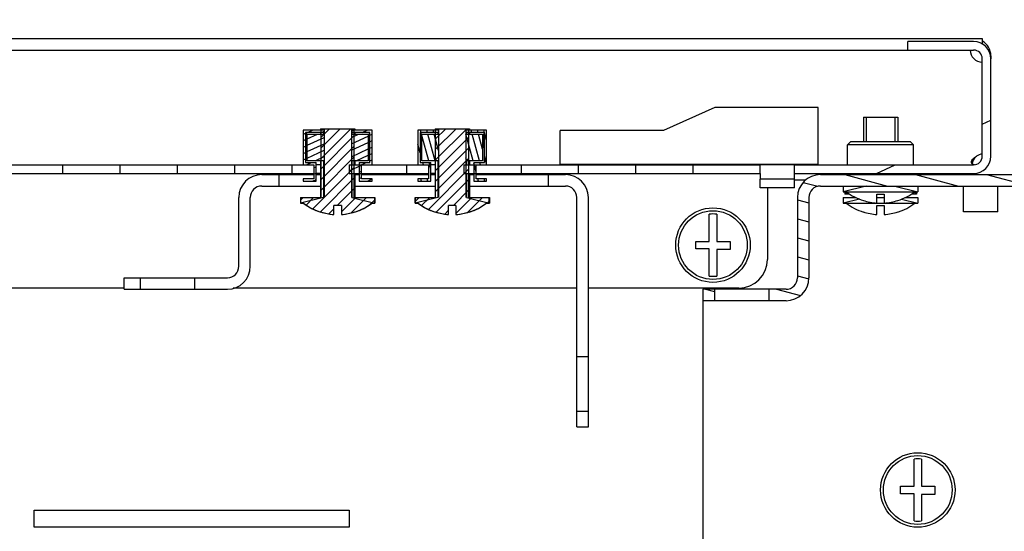
# Model space of a CAD drawing. Units: millimetres. Extents: x 0 to 594, y 0 to 420.
# Drawn here: x 532 to 549, y 62 to 71 of the extents above; entities that cross this region are included whole.
import ezdxf

# ---------------------------------------------------------------- set-up
doc = ezdxf.new("R2010")
doc.units = ezdxf.units.MM
doc.header["$LTSCALE"] = 32.67
doc.layers.get('0').update_dxf_attribs({"linetype": 'CONTINUOUS'})
doc.layers.add('02___PRT_ALL_AXES', color=7, linetype='CONTINUOUS')
doc.layers.add('ALL_FEATURES', color=7, linetype='CONTINUOUS')
pattern_1 = [(45, (0, 0), (-0.0920861523, 0.0920861523), [])]

msp = doc.modelspace()

# ---------------------------------------------------------------- hatches: boundary and pattern name
at = {"linetype": 'Continuous'}
h = msp.add_hatch(dxfattribs=at)
h.set_pattern_fill('DEFAULT__31', color=2, scale=0.32005431, angle=165, style=0, pattern_type=0)
h.set_pattern_definition([(165, (0, 0), (-0.0828361509, -0.3091487239), [])])
edge = h.paths.add_edge_path()
edge.add_line((550.7742645399, 70.7111394175), (550.7742645399, 68.6111394175))
edge.add_arc((550.3742645398999, 68.6111394175), 0.4, 270, 360)
edge.add_line((545.5742645398999, 68.2111394175), (550.3742645398999, 68.2111394175))
edge.add_arc((545.5742645398999, 68.0111394175), 0.2, 90, 180)
edge.add_line((545.3742645399, 68.0111394175), (545.3742645399, 66.6111394175))
edge.add_arc((544.9742645398999, 66.6111394175), 0.4, 270, 360)
edge.add_line((544.9742645398999, 66.2111394175), (544.6742645398999, 66.2111394175))
edge.add_line((544.6742645398999, 66.4111394175), (544.6742645398999, 66.2111394175))
edge.add_line((544.9742645398999, 66.4111394175), (544.6742645398999, 66.4111394175))
edge.add_arc((544.9742645398999, 66.6111394175), 0.2, 270, 360)
edge.add_line((545.1742645398999, 68.0111394175), (545.1742645398999, 66.6111394175))
edge.add_arc((545.5742645398999, 68.0111394175), 0.4, 90, 180)
edge.add_line((545.5742645398999, 68.4111394175), (550.3742645398999, 68.4111394175))
edge.add_arc((550.3742645398999, 68.6111394175), 0.2, 270, 360)
edge.add_line((550.5742645399, 70.7111394175), (550.5742645399, 68.6111394175))
edge.add_arc((550.3742645398999, 70.7111394175), 0.2, 0, 90)
edge.add_line((549.7742645399, 70.9111394175), (550.3742645398999, 70.9111394175))
edge.add_line((549.7742645399, 70.9111394175), (549.7742645399, 71.1111394175))
edge.add_line((549.7742645399, 71.1111394175), (550.3742645398999, 71.1111394175))
edge.add_arc((550.3742645398999, 70.7111394175), 0.4, 0, 90)
edge = h.paths.add_edge_path()
edge.add_line((543.7242645399, 66.2111394175), (543.5242645399, 66.2111394175))
edge.add_line((543.5242645399, 66.4111394175), (543.5242645399, 66.2111394175))
edge.add_line((543.7242645399, 66.4111394175), (543.5242645399, 66.4111394175))
edge.add_line((543.7242645399, 66.4111394175), (543.7242645399, 66.2111394175))
h = msp.add_hatch(dxfattribs=at)
h.set_pattern_fill('DEFAULT__27', color=2, scale=3.9294423804, angle=205, style=0, pattern_type=0)
h.set_pattern_definition([(205, (0, 0), (1.660654108399999, -3.561284228099999), [])])
edge = h.paths.add_edge_path()
edge.add_line((493.0492645399, 68.7311394175), (493.0492645399, 70.4311394175))
edge.add_arc((493.3492645399, 70.4311394175), 0.3, 90, 180)
edge.add_line((493.3492645399, 70.7311394175), (494.4992645399, 70.7311394175))
edge.add_line((494.4992645399, 70.5811394175), (494.4992645399, 70.7311394175))
edge.add_line((493.3492645399, 70.5811394175), (494.4992645399, 70.5811394175))
edge.add_arc((493.3492645399, 70.4311394175), 0.15, 90, 180)
edge.add_line((493.1992645398999, 68.7311394175), (493.1992645398999, 70.4311394175))
edge.add_arc((493.3492645399, 68.7311394175), 0.15, 180, 270)
edge.add_line((493.3492645399, 68.5811394175), (496.4742645399, 68.5811394175))
edge.add_line((496.4742645399, 68.4311394175), (496.4742645399, 68.5811394175))
edge.add_line((493.3492645399, 68.4311394175), (496.4742645399, 68.4311394175))
edge.add_arc((493.3492645399, 68.7311394175), 0.3, 180, 270)
edge = h.paths.add_edge_path()
edge.add_line((548.5492645398998, 68.7311394175), (548.5492645398998, 70.4311394175))
edge.add_arc((548.2492645398999, 68.7311394175), 0.3, 270, 360)
edge.add_line((545.1242645398999, 68.4311394175), (548.2492645398999, 68.4311394175))
edge.add_line((545.1242645398999, 68.4311394175), (545.1242645398999, 68.5811394175))
edge.add_line((545.1242645398999, 68.5811394175), (548.2492645398999, 68.5811394175))
edge.add_arc((548.2492645398999, 68.7311394175), 0.15, 270, 360)
edge.add_line((548.3992645399, 68.7311394175), (548.3992645399, 70.4311394175))
edge.add_arc((548.2492645398999, 70.4311394175), 0.15, 0, 90)
edge.add_line((548.2492645398999, 70.5811394175), (547.0992645398999, 70.5811394175))
edge.add_line((547.0992645398999, 70.5811394175), (547.0992645398999, 70.7311394175))
edge.add_line((548.2492645398999, 70.7311394175), (547.0992645398999, 70.7311394175))
edge.add_arc((548.2492645398999, 70.4311394175), 0.3, 0, 90)
edge = h.paths.add_edge_path()
edge.add_line((497.0742645398999, 68.4311394175), (498.3492645399, 68.4311394175))
edge.add_line((497.0742645398999, 68.4311394175), (497.0742645398999, 68.5811394175))
edge.add_line((497.0742645398999, 68.5811394175), (498.3492645399, 68.5811394175))
edge.add_line((498.3492645399, 68.5811394175), (498.3492645399, 68.4311394175))
edge = h.paths.add_edge_path()
edge.add_line((499.3492645398999, 68.4311394175), (500.3492645398999, 68.4311394175))
edge.add_line((499.3492645398999, 68.5811394175), (499.3492645398999, 68.4311394175))
edge.add_line((499.3492645398999, 68.5811394175), (500.3492645398999, 68.5811394175))
edge.add_line((500.3492645398999, 68.5811394175), (500.3492645398999, 68.4311394175))
edge = h.paths.add_edge_path()
edge.add_line((501.3492645399, 68.4311394175), (502.3492645399, 68.4311394175))
edge.add_line((501.3492645399, 68.5811394175), (501.3492645399, 68.4311394175))
edge.add_line((501.3492645399, 68.5811394175), (502.3492645399, 68.5811394175))
edge.add_line((502.3492645399, 68.5811394175), (502.3492645399, 68.4311394175))
edge = h.paths.add_edge_path()
edge.add_line((503.3492645398999, 68.4311394175), (504.3492645398999, 68.4311394175))
edge.add_line((503.3492645398999, 68.5811394175), (503.3492645398999, 68.4311394175))
edge.add_line((503.3492645398999, 68.5811394175), (504.3492645398999, 68.5811394175))
edge.add_line((504.3492645398999, 68.5811394175), (504.3492645398999, 68.4311394175))
edge = h.paths.add_edge_path()
edge.add_line((505.3492645399, 68.4311394175), (506.3492645399, 68.4311394175))
edge.add_line((505.3492645399, 68.5811394175), (505.3492645399, 68.4311394175))
edge.add_line((505.3492645399, 68.5811394175), (506.3492645399, 68.5811394175))
edge.add_line((506.3492645399, 68.5811394175), (506.3492645399, 68.4311394175))
edge = h.paths.add_edge_path()
edge.add_line((507.3492645398999, 68.4311394175), (508.3492645398999, 68.4311394175))
edge.add_line((507.3492645398999, 68.5811394175), (507.3492645398999, 68.4311394175))
edge.add_line((507.3492645398999, 68.5811394175), (508.3492645398999, 68.5811394175))
edge.add_line((508.3492645398999, 68.5811394175), (508.3492645398999, 68.4311394175))
edge = h.paths.add_edge_path()
edge.add_line((509.3492645399, 68.4311394175), (510.3492645399, 68.4311394175))
edge.add_line((509.3492645399, 68.5811394175), (509.3492645399, 68.4311394175))
edge.add_line((509.3492645399, 68.5811394175), (510.3492645399, 68.5811394175))
edge.add_line((510.3492645399, 68.5811394175), (510.3492645399, 68.4311394175))
edge = h.paths.add_edge_path()
edge.add_line((511.3492645398999, 68.4311394175), (512.3492645398999, 68.4311394175))
edge.add_line((511.3492645398999, 68.5811394175), (511.3492645398999, 68.4311394175))
edge.add_line((511.3492645398999, 68.5811394175), (512.3492645398999, 68.5811394175))
edge.add_line((512.3492645398999, 68.5811394175), (512.3492645398999, 68.4311394175))
edge = h.paths.add_edge_path()
edge.add_line((513.3492645399, 68.4311394175), (514.3492645399, 68.4311394175))
edge.add_line((513.3492645399, 68.5811394175), (513.3492645399, 68.4311394175))
edge.add_line((513.3492645399, 68.5811394175), (514.3492645399, 68.5811394175))
edge.add_line((514.3492645399, 68.5811394175), (514.3492645399, 68.4311394175))
edge = h.paths.add_edge_path()
edge.add_line((515.3492645398999, 68.4311394175), (516.3492645398999, 68.4311394175))
edge.add_line((515.3492645398999, 68.5811394175), (515.3492645398999, 68.4311394175))
edge.add_line((515.3492645398999, 68.5811394175), (516.3492645398999, 68.5811394175))
edge.add_line((516.3492645398999, 68.5811394175), (516.3492645398999, 68.4311394175))
edge = h.paths.add_edge_path()
edge.add_line((517.3492645399, 68.4311394175), (518.3492645399, 68.4311394175))
edge.add_line((517.3492645399, 68.5811394175), (517.3492645399, 68.4311394175))
edge.add_line((517.3492645399, 68.5811394175), (518.3492645399, 68.5811394175))
edge.add_line((518.3492645399, 68.5811394175), (518.3492645399, 68.4311394175))
edge = h.paths.add_edge_path()
edge.add_line((519.3492645399, 68.4311394175), (520.3492645398999, 68.4311394175))
edge.add_line((519.3492645399, 68.5811394175), (519.3492645399, 68.4311394175))
edge.add_line((519.3492645399, 68.5811394175), (520.3492645398999, 68.5811394175))
edge.add_line((520.3492645398999, 68.5811394175), (520.3492645398999, 68.4311394175))
edge = h.paths.add_edge_path()
edge.add_line((521.3492645398999, 68.4311394175), (522.3492645399, 68.4311394175))
edge.add_line((521.3492645398999, 68.5811394175), (521.3492645398999, 68.4311394175))
edge.add_line((521.3492645398999, 68.5811394175), (522.3492645399, 68.5811394175))
edge.add_line((522.3492645399, 68.5811394175), (522.3492645399, 68.4311394175))
edge = h.paths.add_edge_path()
edge.add_line((523.3492645399, 68.4311394175), (524.3492645398999, 68.4311394175))
edge.add_line((523.3492645399, 68.5811394175), (523.3492645399, 68.4311394175))
edge.add_line((523.3492645399, 68.5811394175), (524.3492645398999, 68.5811394175))
edge.add_line((524.3492645398999, 68.5811394175), (524.3492645398999, 68.4311394175))
edge = h.paths.add_edge_path()
edge.add_line((525.3492645398999, 68.4311394175), (526.3492645399, 68.4311394175))
edge.add_line((525.3492645398999, 68.5811394175), (525.3492645398999, 68.4311394175))
edge.add_line((525.3492645398999, 68.5811394175), (526.3492645399, 68.5811394175))
edge.add_line((526.3492645399, 68.5811394175), (526.3492645399, 68.4311394175))
edge = h.paths.add_edge_path()
edge.add_line((527.3492645399, 68.4311394175), (528.3492645398999, 68.4311394175))
edge.add_line((527.3492645399, 68.5811394175), (527.3492645399, 68.4311394175))
edge.add_line((527.3492645399, 68.5811394175), (528.3492645398999, 68.5811394175))
edge.add_line((528.3492645398999, 68.5811394175), (528.3492645398999, 68.4311394175))
edge = h.paths.add_edge_path()
edge.add_line((529.3492645398999, 68.4311394175), (530.3492645399, 68.4311394175))
edge.add_line((529.3492645398999, 68.5811394175), (529.3492645398999, 68.4311394175))
edge.add_line((529.3492645398999, 68.5811394175), (530.3492645399, 68.5811394175))
edge.add_line((530.3492645399, 68.5811394175), (530.3492645399, 68.4311394175))
edge = h.paths.add_edge_path()
edge.add_line((531.3492645399, 68.4311394175), (532.3492645398999, 68.4311394175))
edge.add_line((531.3492645399, 68.5811394175), (531.3492645399, 68.4311394175))
edge.add_line((531.3492645399, 68.5811394175), (532.3492645398999, 68.5811394175))
edge.add_line((532.3492645398999, 68.5811394175), (532.3492645398999, 68.4311394175))
edge = h.paths.add_edge_path()
edge.add_line((533.3492645398999, 68.4311394175), (534.3492645399, 68.4311394175))
edge.add_line((533.3492645398999, 68.5811394175), (533.3492645398999, 68.4311394175))
edge.add_line((533.3492645398999, 68.5811394175), (534.3492645399, 68.5811394175))
edge.add_line((534.3492645399, 68.5811394175), (534.3492645399, 68.4311394175))
edge = h.paths.add_edge_path()
edge.add_line((535.3492645399, 68.4311394175), (536.3492645398999, 68.4311394175))
edge.add_line((535.3492645399, 68.5811394175), (535.3492645399, 68.4311394175))
edge.add_line((535.3492645399, 68.5811394175), (536.3492645398999, 68.5811394175))
edge.add_line((536.3492645398999, 68.5811394175), (536.3492645398999, 68.4311394175))
edge = h.paths.add_edge_path()
edge.add_line((537.3492645398999, 68.4311394175), (538.3492645399, 68.4311394175))
edge.add_line((537.3492645398999, 68.5811394175), (537.3492645398999, 68.4311394175))
edge.add_line((537.3492645398999, 68.5811394175), (538.3492645399, 68.5811394175))
edge.add_line((538.3492645399, 68.5811394175), (538.3492645399, 68.4311394175))
edge = h.paths.add_edge_path()
edge.add_line((539.3492645399, 68.4311394175), (540.3492645398999, 68.4311394175))
edge.add_line((539.3492645399, 68.5811394175), (539.3492645399, 68.4311394175))
edge.add_line((539.3492645399, 68.5811394175), (540.3492645398999, 68.5811394175))
edge.add_line((540.3492645398999, 68.5811394175), (540.3492645398999, 68.4311394175))
edge = h.paths.add_edge_path()
edge.add_line((541.3492645398999, 68.4311394175), (542.3492645399, 68.4311394175))
edge.add_line((541.3492645398999, 68.5811394175), (541.3492645398999, 68.4311394175))
edge.add_line((541.3492645398999, 68.5811394175), (542.3492645399, 68.5811394175))
edge.add_line((542.3492645399, 68.5811394175), (542.3492645399, 68.4311394175))
edge = h.paths.add_edge_path()
edge.add_line((543.3492645399, 68.4311394175), (544.5242645399, 68.4311394175))
edge.add_line((543.3492645399, 68.5811394175), (543.3492645399, 68.4311394175))
edge.add_line((543.3492645399, 68.5811394175), (544.5242645399, 68.5811394175))
edge.add_line((544.5242645399, 68.4311394175), (544.5242645399, 68.5811394175))
edge = h.paths.add_edge_path()
edge.add_line((545.1242645398999, 68.33113941749998), (544.5242645399, 68.33113941749998))
edge.add_line((545.1242645398999, 68.1811394175), (545.1242645398999, 68.33113941749998))
edge.add_line((545.1242645398999, 68.1811394175), (544.5242645399, 68.1811394175))
edge.add_line((544.5242645399, 68.1811394175), (544.5242645399, 68.33113941749998))
edge = h.paths.add_edge_path()
edge.add_line((496.4742645399, 68.33113941749998), (497.0742645398999, 68.33113941749998))
edge.add_line((497.0742645398999, 68.1811394175), (497.0742645398999, 68.33113941749998))
edge.add_line((496.4742645399, 68.1811394175), (497.0742645398999, 68.1811394175))
edge.add_line((496.4742645399, 68.1811394175), (496.4742645399, 68.33113941749998))
h = msp.add_hatch(dxfattribs=at)
h.set_pattern_fill('DEFAULT__25', color=2, scale=0.1302294855, angle=45, style=0, pattern_type=0)
h.set_pattern_definition(pattern_1)
edge = h.paths.add_edge_path()
edge.add_line((536.8587907890001, 69.2111394175), (537.4397382908999, 69.2111394175))
edge.add_line((537.4397382908999, 68.0111394175), (537.4397382908999, 69.2111394175))
edge.add_line((537.4397382908999, 68.0111394175), (537.7949231184, 68.0111394175))
edge.add_line((537.7949231184, 67.9111394175), (537.7949231184, 68.0111394175))
edge.add_line((537.7949231184, 67.9111394175), (537.7445585849, 67.9111394175))
edge.add_arc((537.1492645399, 68.7074485047), 0.9942249052999999, 273.7485319413, 306.7805608302)
edge.add_line((537.2142645399, 67.8711394175), (537.2142645399, 67.7153506454))
edge.add_line((537.2142645399, 67.8711394175), (537.0842645399, 67.8711394175))
edge.add_line((537.0842645399, 67.8711394175), (537.0842645399, 67.7153506454))
edge.add_arc((537.1492645399, 68.7074485047), 0.9942249052999999, 233.2194391697, 266.2514680587)
edge.add_line((536.5539704948999, 67.9111394175), (536.5036059613999, 67.9111394175))
edge.add_line((536.5036059613999, 67.9111394175), (536.5036059613999, 68.0111394175))
edge.add_line((536.5036059613999, 68.0111394175), (536.8587907890001, 68.0111394175))
edge.add_line((536.8587907890001, 68.0111394175), (536.8587907890001, 69.2111394175))
h = msp.add_hatch(dxfattribs=at)
h.set_pattern_fill('DEFAULT__13', color=2, scale=0.1010581419, angle=205, style=0, pattern_type=0)
h.set_pattern_definition([(205, (0, 0), (0.0427090163, -0.0915897809), [])])
edge = h.paths.add_edge_path()
edge.add_line((537.5242645399, 68.6211394175), (537.5242645399, 68.2961394175))
edge.add_line((537.5242645399, 68.6211394175), (537.7092645399, 68.6211394175))
edge.add_line((537.7092645399, 68.6211394175), (537.7092645399, 69.1461394175))
edge.add_line((537.7092645399, 69.1461394175), (537.3877493402999, 69.1461394175))
edge.add_line((537.3877493402999, 69.1861394175), (537.3877493402999, 69.1461394175))
edge.add_line((537.7492645399, 69.1861394175), (537.3877493402999, 69.1861394175))
edge.add_line((537.7492645399, 68.5811394175), (537.7492645399, 69.1861394175))
edge.add_line((537.5642645399, 68.5811394175), (537.7492645399, 68.5811394175))
edge.add_line((537.5642645399, 68.3361394175), (537.5642645399, 68.5811394175))
edge.add_line((537.7492645399, 68.3361394175), (537.5642645399, 68.3361394175))
edge.add_line((537.7492645399, 68.2961394175), (537.7492645399, 68.3361394175))
edge.add_line((537.5242645399, 68.2961394175), (537.7492645399, 68.2961394175))
edge = h.paths.add_edge_path()
edge.add_line((536.9107797396, 69.1861394175), (536.5492645398999, 69.1861394175))
edge.add_line((536.9107797396, 69.1861394175), (536.9107797396, 69.1461394175))
edge.add_line((536.9107797396, 69.1461394175), (536.5892645398999, 69.1461394175))
edge.add_line((536.5892645398999, 69.1461394175), (536.5892645398999, 68.6211394175))
edge.add_line((536.5892645398999, 68.6211394175), (536.7742645399, 68.6211394175))
edge.add_line((536.7742645399, 68.2961394175), (536.7742645399, 68.6211394175))
edge.add_line((536.5492645398999, 68.2961394175), (536.7742645399, 68.2961394175))
edge.add_line((536.5492645398999, 68.3361394175), (536.5492645398999, 68.2961394175))
edge.add_line((536.7342645398999, 68.3361394175), (536.5492645398999, 68.3361394175))
edge.add_line((536.7342645398999, 68.5811394175), (536.7342645398999, 68.3361394175))
edge.add_line((536.5492645398999, 68.5811394175), (536.7342645398999, 68.5811394175))
edge.add_line((536.5492645398999, 69.1861394175), (536.5492645398999, 68.5811394175))
edge = h.paths.add_edge_path()
edge.add_line((537.3877493402999, 69.1161394175), (537.3877493402999, 68.6511394175))
edge.add_line((537.3877493402999, 69.1161394175), (537.6792645399, 69.1161394175))
edge.add_line((537.6792645399, 69.1161394175), (537.6792645399, 68.6511394175))
edge.add_line((537.6792645399, 68.6511394175), (537.3877493402999, 68.6511394175))
h.paths.add_polyline_path([(536.9107797396, 69.1161394175), (536.9107797396, 68.6511394175), (536.6192645398999, 68.6511394175), (536.6192645398999, 69.1161394175)])
h = msp.add_hatch(dxfattribs=at)
h.set_pattern_fill('DEFAULT__26', color=2, scale=0.1302294855, angle=45, style=0, pattern_type=0)
h.set_pattern_definition(pattern_1)
edge = h.paths.add_edge_path()
edge.add_line((538.858790789, 69.2111394175), (539.4397382909, 69.2111394175))
edge.add_line((539.4397382909, 68.0111394175), (539.4397382909, 69.2111394175))
edge.add_line((539.4397382909, 68.0111394175), (539.7949231183999, 68.0111394175))
edge.add_line((539.7949231183999, 67.9111394175), (539.7949231183999, 68.0111394175))
edge.add_line((539.7949231183999, 67.9111394175), (539.7445585848999, 67.9111394175))
edge.add_arc((539.1492645399, 68.7074485047), 0.9942249052999999, 273.7485319413, 306.7805608302)
edge.add_line((539.2142645398999, 67.8711394175), (539.2142645398999, 67.7153506454))
edge.add_line((539.2142645398999, 67.8711394175), (539.0842645399, 67.8711394175))
edge.add_line((539.0842645399, 67.8711394175), (539.0842645399, 67.7153506454))
edge.add_arc((539.1492645399, 68.7074485047), 0.9942249052999999, 233.2194391697, 266.2514680587)
edge.add_line((538.5539704949, 67.9111394175), (538.5036059614, 67.9111394175))
edge.add_line((538.5036059614, 67.9111394175), (538.5036059614, 68.0111394175))
edge.add_line((538.5036059614, 68.0111394175), (538.858790789, 68.0111394175))
edge.add_line((538.858790789, 68.0111394175), (538.858790789, 69.2111394175))
h = msp.add_hatch(dxfattribs=at)
h.set_pattern_fill('DEFAULT__14', color=2, scale=0.106881534, angle=285, style=0, pattern_type=0)
h.set_pattern_definition([(285, (0, 0), (0.103239634, 0.0276629766), [])])
edge = h.paths.add_edge_path()
edge.add_line((539.5242645399, 68.6211394175), (539.5242645399, 68.2961394175))
edge.add_line((539.5242645399, 68.6211394175), (539.7092645398999, 68.6211394175))
edge.add_line((539.7092645398999, 68.6211394175), (539.7092645398999, 69.1461394175))
edge.add_line((539.7092645398999, 69.1461394175), (539.3877493402999, 69.1461394175))
edge.add_line((539.3877493402999, 69.1861394175), (539.3877493402999, 69.1461394175))
edge.add_line((539.7492645398999, 69.1861394175), (539.3877493402999, 69.1861394175))
edge.add_line((539.7492645398999, 68.5811394175), (539.7492645398999, 69.1861394175))
edge.add_line((539.5642645399, 68.5811394175), (539.7492645398999, 68.5811394175))
edge.add_line((539.5642645399, 68.3361394175), (539.5642645399, 68.5811394175))
edge.add_line((539.7492645398999, 68.3361394175), (539.5642645399, 68.3361394175))
edge.add_line((539.7492645398999, 68.2961394175), (539.7492645398999, 68.3361394175))
edge.add_line((539.5242645399, 68.2961394175), (539.7492645398999, 68.2961394175))
edge = h.paths.add_edge_path()
edge.add_line((538.9107797395999, 69.1861394175), (538.5492645398999, 69.1861394175))
edge.add_line((538.9107797395999, 69.1861394175), (538.9107797395999, 69.1461394175))
edge.add_line((538.9107797395999, 69.1461394175), (538.5892645399, 69.1461394175))
edge.add_line((538.5892645399, 69.1461394175), (538.5892645399, 68.6211394175))
edge.add_line((538.5892645399, 68.6211394175), (538.7742645399, 68.6211394175))
edge.add_line((538.7742645399, 68.2961394175), (538.7742645399, 68.6211394175))
edge.add_line((538.5492645398999, 68.2961394175), (538.7742645399, 68.2961394175))
edge.add_line((538.5492645398999, 68.3361394175), (538.5492645398999, 68.2961394175))
edge.add_line((538.7342645399, 68.3361394175), (538.5492645398999, 68.3361394175))
edge.add_line((538.7342645399, 68.5811394175), (538.7342645399, 68.3361394175))
edge.add_line((538.5492645398999, 68.5811394175), (538.7342645399, 68.5811394175))
edge.add_line((538.5492645398999, 69.1861394175), (538.5492645398999, 68.5811394175))
edge = h.paths.add_edge_path()
edge.add_line((539.3877493402999, 69.1161394175), (539.3877493402999, 68.6511394175))
edge.add_line((539.3877493402999, 69.1161394175), (539.6792645399, 69.1161394175))
edge.add_line((539.6792645399, 69.1161394175), (539.6792645399, 68.6511394175))
edge.add_line((539.6792645399, 68.6511394175), (539.3877493402999, 68.6511394175))
h.paths.add_polyline_path([(538.9107797395999, 69.1161394175), (538.9107797395999, 68.6511394175), (538.6192645398999, 68.6511394175), (538.6192645398999, 69.1161394175)])
h = msp.add_hatch(dxfattribs=at)
h.set_pattern_fill('DEFAULT__9', color=2, scale=11.88, angle=45, style=0, pattern_type=0)
h.set_pattern_definition([(45, (0, 0), (-8.400428560499998, 8.400428560499998), [])])
edge = h.paths.add_edge_path()
edge.add_line((541.1242645398999, 68.4111394175), (540.8239429635998, 68.4111394175))
edge.add_arc((541.1242645398999, 68.0111394175), 0.4, 0, 90)
edge.add_line((541.5242645399, 65.23613941749998), (541.5242645399, 68.0111394175))
edge.add_line((541.3242645399, 65.23613941749998), (541.5242645399, 65.23613941749998))
edge.add_line((541.3242645399, 65.23613941749998), (541.3242645399, 68.0111394175))
edge.add_arc((541.1242645398999, 68.0111394175), 0.2, 0, 90)
edge.add_line((541.1242645398999, 68.2111394175), (540.8239429635998, 68.2111394175))
edge.add_line((540.8239429635998, 68.4111394175), (540.8239429635998, 68.2111394175))
edge = h.paths.add_edge_path()
edge.add_line((536.1245861162, 68.4111394175), (535.8242645399, 68.4111394175))
edge.add_line((536.1245861162, 68.4111394175), (536.1245861162, 68.2111394175))
edge.add_line((536.1245861162, 68.2111394175), (535.8242645399, 68.2111394175))
edge.add_arc((535.8242645399, 68.0111394175), 0.2, 90, 180)
edge.add_line((535.6242645398999, 66.8111394175), (535.6242645398999, 68.0111394175))
edge.add_arc((535.2242645399, 66.8111394175), 0.4, 270, 360)
edge.add_line((534.6492645399, 66.4111394175), (535.2242645399, 66.4111394175))
edge.add_line((534.6492645399, 66.6111394175), (534.6492645399, 66.4111394175))
edge.add_line((534.6492645399, 66.6111394175), (535.2242645399, 66.6111394175))
edge.add_arc((535.2242645399, 66.8111394175), 0.2, 270, 360)
edge.add_line((535.4242645398999, 66.8111394175), (535.4242645398999, 68.0111394175))
edge.add_arc((535.8242645399, 68.0111394175), 0.4, 90, 180)
edge = h.paths.add_edge_path()
edge.add_line((533.4242645398999, 66.6111394175), (533.6992645399, 66.6111394175))
edge.add_line((533.6992645399, 66.6111394175), (533.6992645399, 66.4111394175))
edge.add_line((533.4242645398999, 66.4111394175), (533.6992645399, 66.4111394175))
edge.add_line((533.4242645398999, 66.4111394175), (533.4242645398999, 66.6111394175))
edge = h.paths.add_edge_path()
edge.add_line((541.5242645399, 64.0111394175), (541.5242645399, 64.2861394175))
edge.add_line((541.3242645399, 64.0111394175), (541.5242645399, 64.0111394175))
edge.add_line((541.3242645399, 64.0111394175), (541.3242645399, 64.2861394175))
edge.add_line((541.3242645399, 64.2861394175), (541.5242645399, 64.2861394175))

# ---------------------------------------------------------------- linework, layer by layer
at = {"color": 3, "linetype": 'Continuous'}
for p, q in [((493.1992645398999, 70.7811394175), (548.3992645399, 70.7811394175)), ((544.6492645399, 68.1811394175), (544.6492645399, 66.9311394175)), ((533.4242645398999, 66.4311394175), (507.1742645398999, 66.4311394175)), ((541.3242645399, 66.4311394175), (535.3248113298, 66.4311394175)), ((544.1492645399, 66.4311394175), (541.5242645399, 66.4311394175)), ((543.5242645399, 66.2111394175), (543.5242645399, 16.7111394175))]:
    msp.add_line(p, q, dxfattribs=at)
at = {"color": 7, "linetype": 'Continuous'}
for p, q in [((547.0992645398999, 70.5811394175), (547.0992645398999, 70.7311394175)), ((548.2492645398999, 70.7311394175), (547.0992645398999, 70.7311394175)), ((493.3492645399, 70.5811394175), (548.2492645398999, 70.5811394175)), ((548.3992645399, 68.7311394175), (548.3992645399, 70.4311394175)), ((548.5492645398998, 68.7311394175), (548.5492645398998, 70.4311394175)), ((543.7335034380001, 69.58113941749998), (542.8335034379999, 69.1811394175)), ((545.533503438, 69.58113941749998), (543.7335034380001, 69.58113941749998)), ((545.533503438, 68.5943573709), (545.533503438, 69.58113941749998)), ((546.3242645399, 69.4111394175), (546.3242645399, 68.9811394175)), ((546.3242645399, 69.4111394175), (546.9242645398999, 69.4111394175)), ((546.9242645398999, 69.4111394175), (546.9242645398999, 68.9811394175)), ((536.5492645398999, 69.1861394175), (536.5492645398999, 68.5811394175)), ((536.9107797396, 69.1861394175), (536.5492645398999, 69.1861394175)), ((536.5892645398999, 69.1461394175), (536.5892645398999, 68.6211394175)), ((536.9107797396, 69.1461394175), (536.5892645398999, 69.1461394175)), ((536.5992645399, 69.1461394175), (536.5992645399, 68.8861394175)), ((536.6192645398999, 68.6511394175), (536.6192645398999, 69.1161394175)), ((536.6192645398999, 69.1161394175), (536.9107797396, 69.1161394175)), ((536.8492645398999, 69.2111394175), (536.8492645398999, 69.1861394175)), ((536.8492645398999, 69.2111394175), (537.4492645399, 69.2111394175)), ((536.8492645398999, 69.1461394175), (536.8492645398999, 69.1161394175)), ((536.8587907890001, 68.0111394175), (536.8587907890001, 69.2111394175)), ((536.9107797396, 69.1861394175), (536.9107797396, 69.1461394175)), ((536.9107797396, 69.1161394175), (536.9107797396, 68.6511394175)), ((537.3877493402999, 69.1861394175), (537.3877493402999, 69.1461394175)), ((537.7492645399, 69.1861394175), (537.3877493402999, 69.1861394175)), ((537.7092645399, 69.1461394175), (537.3877493402999, 69.1461394175)), ((537.3877493402999, 69.1161394175), (537.3877493402999, 68.6511394175)), ((537.3877493402999, 69.1161394175), (537.6792645399, 69.1161394175)), ((537.4397382908999, 68.0111394175), (537.4397382908999, 69.2111394175)), ((537.4492645399, 69.2111394175), (537.4492645399, 69.1861394175)), ((537.4492645399, 69.1461394175), (537.4492645399, 69.1161394175)), ((537.6792645399, 69.1161394175), (537.6792645399, 68.6511394175)), ((537.6992645399, 69.1461394175), (537.6992645399, 68.8861394175)), ((537.7092645399, 68.6211394175), (537.7092645399, 69.1461394175)), ((537.7492645399, 68.5811394175), (537.7492645399, 69.1861394175)), ((538.5492645398999, 69.1861394175), (538.5492645398999, 68.5811394175)), ((538.9107797395999, 69.1861394175), (538.5492645398999, 69.1861394175)), ((538.5892645399, 69.1461394175), (538.5892645399, 68.6211394175)), ((538.9107797395999, 69.1461394175), (538.5892645399, 69.1461394175)), ((538.5992645398999, 69.1461394175), (538.5992645398999, 68.8861394175)), ((538.6192645398999, 68.6511394175), (538.6192645398999, 69.1161394175)), ((538.6192645398999, 69.1161394175), (538.9107797395999, 69.1161394175)), ((538.8492645399, 69.2111394175), (538.8492645399, 69.1861394175)), ((538.8492645399, 69.2111394175), (539.4492645399, 69.2111394175)), ((538.8492645399, 69.1461394175), (538.8492645399, 69.1161394175)), ((538.858790789, 68.0111394175), (538.858790789, 69.2111394175)), ((538.9107797395999, 69.1861394175), (538.9107797395999, 69.1461394175)), ((538.9107797395999, 69.1161394175), (538.9107797395999, 68.6511394175)), ((539.3877493402999, 69.1861394175), (539.3877493402999, 69.1461394175)), ((539.7492645398999, 69.1861394175), (539.3877493402999, 69.1861394175)), ((539.7092645398999, 69.1461394175), (539.3877493402999, 69.1461394175)), ((539.3877493402999, 69.1161394175), (539.3877493402999, 68.6511394175)), ((539.3877493402999, 69.1161394175), (539.6792645399, 69.1161394175)), ((539.4397382909, 68.0111394175), (539.4397382909, 69.2111394175)), ((539.4492645399, 69.2111394175), (539.4492645399, 69.1861394175)), ((539.4492645399, 69.1461394175), (539.4492645399, 69.1161394175)), ((539.6792645399, 69.1161394175), (539.6792645399, 68.6511394175)), ((539.6992645399, 69.1461394175), (539.6992645399, 68.8861394175)), ((539.7092645398999, 68.6211394175), (539.7092645398999, 69.1461394175)), ((539.7492645398999, 68.5811394175), (539.7492645398999, 69.1861394175)), ((541.033503438, 68.5943573709), (541.033503438, 69.1811394175)), ((542.8335034379999, 69.1811394175), (541.033503438, 69.1811394175)), ((546.0992645399, 68.9811394175), (546.0492645398999, 68.9311394175)), ((546.0492645398999, 68.5811394175), (546.0492645398999, 68.9311394175)), ((547.1992645399, 68.9311394175), (546.0492645398999, 68.9311394175)), ((547.1492645399, 68.9811394175), (546.0992645399, 68.9811394175)), ((547.1492645399, 68.9811394175), (547.1992645399, 68.9311394175)), ((547.1992645399, 68.5811394175), (547.1992645399, 68.9311394175)), ((536.5992645399, 68.8861394175), (536.6192645398999, 68.8861394175)), ((537.6792645399, 68.8861394175), (537.6992645399, 68.8861394175)), ((538.5992645398999, 68.8861394175), (538.6192645398999, 68.8861394175)), ((539.6792645399, 68.8861394175), (539.6992645399, 68.8861394175)), ((503.1792645399, 68.5811394175), (536.7342645398999, 68.5811394175)), ((532.3492645398999, 68.5811394175), (532.3492645398999, 68.4311394175)), ((533.3492645398999, 68.5811394175), (533.3492645398999, 68.4311394175)), ((534.3492645399, 68.5811394175), (534.3492645399, 68.4311394175)), ((535.3492645399, 68.5811394175), (535.3492645399, 68.4311394175)), ((536.3492645398999, 68.5811394175), (536.3492645398999, 68.4311394175)), ((536.5892645398999, 68.6211394175), (536.7742645399, 68.6211394175)), ((536.9107797396, 68.6511394175), (536.6192645398999, 68.6511394175)), ((536.7342645398999, 68.5811394175), (536.7342645398999, 68.3361394175)), ((536.7742645399, 68.2961394175), (536.7742645399, 68.6211394175)), ((536.8492645398999, 68.5811394175), (536.7742645399, 68.5811394175)), ((536.8492645398999, 68.6511394175), (536.8492645398999, 68.0111394175)), ((536.8492645398999, 68.6211394175), (536.8587907880001, 68.6211394175)), ((537.3492645398999, 68.5811394175), (537.3492645398999, 68.4311394175)), ((537.3492645398999, 68.5811394175), (538.7342645399, 68.5811394175)), ((537.6792645399, 68.6511394175), (537.3877493402999, 68.6511394175)), ((537.4397382908999, 68.6211394175), (537.4492645399, 68.6211394175)), ((537.4492645399, 68.6511394175), (537.4492645399, 68.5811394175)), ((537.5242645399, 68.6211394175), (537.5242645399, 68.2961394175)), ((537.5242645399, 68.6211394175), (537.7092645399, 68.6211394175)), ((537.5642645399, 68.3361394175), (537.5642645399, 68.5811394175)), ((538.3492645399, 68.5811394175), (538.3492645399, 68.4311394175)), ((538.5892645399, 68.6211394175), (538.7742645399, 68.6211394175)), ((538.9107797395999, 68.6511394175), (538.6192645398999, 68.6511394175)), ((538.7342645399, 68.5811394175), (538.7342645399, 68.3361394175)), ((538.7742645399, 68.2961394175), (538.7742645399, 68.6211394175)), ((538.8492645399, 68.5811394175), (538.7742645399, 68.5811394175)), ((538.8492645399, 68.6511394175), (538.8492645399, 68.0111394175)), ((538.8492645399, 68.6211394175), (538.858790788, 68.6211394175)), ((539.3492645399, 68.5811394175), (539.3492645399, 68.4311394175)), ((539.3492645399, 68.5811394175), (544.5242645399, 68.5811394175)), ((539.6792645399, 68.6511394175), (539.3877493402999, 68.6511394175)), ((539.4397382909, 68.6211394175), (539.4492645399, 68.6211394175)), ((539.4492645399, 68.6511394175), (539.4492645399, 68.5811394175)), ((539.5242645399, 68.6211394175), (539.5242645399, 68.2961394175)), ((539.5242645399, 68.6211394175), (539.7092645398999, 68.6211394175)), ((539.5642645399, 68.3361394175), (539.5642645399, 68.5811394175)), ((540.3492645398999, 68.5811394175), (540.3492645398999, 68.4311394175)), ((541.033503438, 68.5943573709), (545.533503438, 68.5943573709)), ((541.3492645398999, 68.5811394175), (541.3492645398999, 68.4311394175)), ((542.3492645399, 68.5811394175), (542.3492645399, 68.4311394175)), ((543.3492645399, 68.5811394175), (543.3492645399, 68.4311394175)), ((544.5242645399, 68.4311394175), (544.5242645399, 68.5811394175)), ((545.1242645398999, 68.4311394175), (545.1242645398999, 68.5811394175)), ((545.1242645398999, 68.5811394175), (548.2492645398999, 68.5811394175)), ((503.1792645399, 68.4311394175), (536.7342645398999, 68.4311394175)), ((535.8242645399, 68.4111394175), (536.7342645398999, 68.4111394175)), ((536.1245861162, 68.4111394175), (536.1245861162, 68.2111394175)), ((536.8492645398999, 68.4311394175), (536.7742645399, 68.4311394175)), ((536.7742645399, 68.4111394175), (536.8492645398999, 68.4111394175)), ((537.3492645398999, 68.4311394175), (538.7342645399, 68.4311394175)), ((537.4492645399, 68.4311394175), (537.4492645399, 68.0111394175)), ((537.4492645399, 68.4111394175), (537.5242645399, 68.4111394175)), ((537.5642645399, 68.4111394175), (538.7342645399, 68.4111394175)), ((538.8492645399, 68.4311394175), (538.7742645399, 68.4311394175)), ((538.7742645399, 68.4111394175), (538.8492645399, 68.4111394175)), ((539.3492645399, 68.4311394175), (544.5242645399, 68.4311394175)), ((539.4492645399, 68.4311394175), (539.4492645399, 68.0111394175)), ((539.4492645399, 68.4111394175), (539.5242645399, 68.4111394175)), ((539.5642645399, 68.4111394175), (541.1242645398999, 68.4111394175)), ((540.8239429635998, 68.4111394175), (540.8239429635998, 68.2111394175)), ((545.1242645398999, 68.4311394175), (548.2492645398999, 68.4311394175)), ((545.5742645398999, 68.4111394175), (550.3742645398999, 68.4111394175)), ((546.3242645399, 68.4311394175), (546.3242645399, 68.4111394175)), ((546.9242645398999, 68.4311394175), (546.9242645398999, 68.4111394175)), ((536.5492645398999, 68.3361394175), (536.5492645398999, 68.2961394175)), ((536.7342645398999, 68.3361394175), (536.5492645398999, 68.3361394175)), ((536.5492645398999, 68.2961394175), (536.7742645399, 68.2961394175)), ((537.5242645399, 68.2961394175), (537.7492645399, 68.2961394175)), ((537.7492645399, 68.3361394175), (537.5642645399, 68.3361394175)), ((537.7492645399, 68.2961394175), (537.7492645399, 68.3361394175)), ((538.5492645398999, 68.3361394175), (538.5492645398999, 68.2961394175)), ((538.7342645399, 68.3361394175), (538.5492645398999, 68.3361394175)), ((538.5492645398999, 68.2961394175), (538.7742645399, 68.2961394175)), ((539.5242645399, 68.2961394175), (539.7492645398999, 68.2961394175)), ((539.7492645398999, 68.3361394175), (539.5642645399, 68.3361394175)), ((539.7492645398999, 68.2961394175), (539.7492645398999, 68.3361394175)), ((544.5242645399, 68.1811394175), (544.5242645399, 68.33113941749998)), ((545.1242645398999, 68.33113941749998), (544.5242645399, 68.33113941749998)), ((545.1242645398999, 68.1811394175), (545.1242645398999, 68.33113941749998)), ((545.3100204166, 68.3111394175), (545.1242645398999, 68.3111394175)), ((535.8242645399, 68.2111394175), (536.8492645398999, 68.2111394175)), ((537.4492645399, 68.2111394175), (538.8492645399, 68.2111394175)), ((539.4492645399, 68.2111394175), (541.1242645398999, 68.2111394175)), ((545.1242645398999, 68.1811394175), (544.5242645399, 68.1811394175)), ((545.5742645398999, 68.2111394175), (550.3742645398999, 68.2111394175)), ((545.9742645399, 68.2111394175), (545.9742645399, 68.1111394175)), ((545.9742645399, 68.1111394175), (547.2742645399, 68.1111394175)), ((545.9992653399, 68.1111394175), (545.9992653399, 68.0711394175)), ((546.0823315418, 68.0711394175), (545.9992653399, 68.0711394175)), ((546.0208204903, 68.1111394175), (546.0208204903, 68.0711394175)), ((546.5592645399, 67.9146453206), (546.5592645399, 68.0711394175)), ((546.5592645399, 68.0711394175), (546.6892645399, 68.0711394175)), ((546.6892645399, 68.0711394175), (546.6892645399, 67.9146453206)), ((547.2492637399, 68.0711394175), (547.1661975380999, 68.0711394175)), ((547.2282262276999, 68.1111394175), (547.2282262276999, 68.0711394175)), ((547.2492637399, 68.1111394175), (547.2492637399, 68.0711394175)), ((547.2742645399, 68.2111394175), (547.2742645399, 68.1111394175)), ((548.0742645399, 67.7611394175), (548.0742645399, 68.2111394175)), ((548.6742645398999, 67.7611394175), (548.6742645398999, 68.2082104853)), ((535.4242645398999, 66.8111394175), (535.4242645398999, 68.0111394175)), ((535.6242645398999, 66.8111394175), (535.6242645398999, 68.0111394175)), ((536.4992645399, 68.0111394175), (536.4992645399, 67.9111394175)), ((536.4992645399, 68.0111394175), (536.8587907890001, 68.0111394175)), ((536.4992645399, 67.9111394175), (536.5539704948999, 67.9111394175)), ((536.5036059613999, 67.9111394175), (536.5036059613999, 68.0111394175)), ((537.4397382908999, 68.0111394175), (537.7992645398999, 68.0111394175)), ((537.7445585849, 67.9111394175), (537.7992645398999, 67.9111394175)), ((537.7949231184, 67.9111394175), (537.7949231184, 68.0111394175)), ((537.7992645398999, 68.0111394175), (537.7992645398999, 67.9111394175)), ((538.4992645398999, 68.0111394175), (538.4992645398999, 67.9111394175)), ((538.4992645398999, 68.0111394175), (538.858790789, 68.0111394175)), ((538.4992645398999, 67.9111394175), (538.5539704949, 67.9111394175)), ((538.5036059614, 67.9111394175), (538.5036059614, 68.0111394175)), ((539.4397382909, 68.0111394175), (539.7992645398999, 68.0111394175)), ((539.7445585848999, 67.9111394175), (539.7992645398999, 67.9111394175)), ((539.7949231183999, 67.9111394175), (539.7949231183999, 68.0111394175)), ((539.7992645398999, 68.0111394175), (539.7992645398999, 67.9111394175)), ((541.3242645399, 65.23613941749998), (541.3242645399, 68.0111394175)), ((541.5242645399, 65.23613941749998), (541.5242645399, 68.0111394175)), ((545.1742645398999, 68.0111394175), (545.1742645398999, 66.6111394175)), ((545.3742645399, 68.0111394175), (545.3742645399, 66.6111394175)), ((545.9742645399, 68.0111394175), (545.9742645399, 67.9111394175)), ((545.9742645399, 68.0111394175), (546.1891882081999, 68.0111394175)), ((545.9742645399, 67.9111394175), (547.2742645399, 67.9111394175)), ((546.3242645399, 67.9566024802), (546.3242645399, 67.9588267875)), ((546.5592645399, 68.0111394175), (546.6892645399, 68.0111394175)), ((546.9242645398999, 67.9588267875), (546.9242645398999, 67.9566024802)), ((547.0593408716999, 68.0111394175), (547.2742645399, 68.0111394175)), ((547.2742645399, 68.0111394175), (547.2742645399, 67.9111394175)), ((536.8492645398999, 67.7566024802), (536.8492645398999, 67.7588267875)), ((537.0842645399, 67.7146453206), (537.0842645399, 67.8711394175)), ((537.2142645399, 67.8711394175), (537.0842645399, 67.8711394175)), ((537.2142645399, 67.8711394175), (537.2142645399, 67.7146453206)), ((537.4492645399, 67.7588267875), (537.4492645399, 67.7566024802)), ((538.8492645399, 67.7566024802), (538.8492645399, 67.7588267875)), ((539.0842645399, 67.7146453206), (539.0842645399, 67.8711394175)), ((539.2142645398999, 67.8711394175), (539.0842645399, 67.8711394175)), ((539.2142645398999, 67.8711394175), (539.2142645398999, 67.7146453206)), ((539.4492645399, 67.7588267875), (539.4492645399, 67.7566024802)), ((543.6342645398998, 67.2461394175), (543.6342645398998, 67.7200923589)), ((543.7642645399, 67.7200923589), (543.7642645399, 67.2461394175)), ((546.3242645399, 67.7566024802), (546.3242645399, 67.7588267875)), ((546.5592645399, 67.7146453206), (546.5592645399, 67.8711394175)), ((546.5592645399, 67.8711394175), (546.6892645399, 67.8711394175)), ((546.6892645399, 67.8711394175), (546.6892645399, 67.7146453206)), ((546.9242645398999, 67.7588267875), (546.9242645398999, 67.7566024802)), ((548.6742645398999, 67.7611394175), (548.0742645399, 67.7611394175)), ((543.3992645399, 67.1161394175), (543.3992645399, 67.2461394175)), ((543.3992645399, 67.2461394175), (543.6342645398998, 67.2461394175)), ((543.7642645399, 67.2461394175), (543.9992645399, 67.2461394175)), ((543.9992645399, 67.2461394175), (543.9992645399, 67.1041394175)), ((543.6342645398998, 67.1161394175), (543.3992645399, 67.1161394175)), ((543.6342645398998, 66.6421864761), (543.6342645398998, 67.1161394175)), ((543.7642645399, 67.1041394175), (543.7642645399, 66.6421864761)), ((543.9992645399, 67.1041394175), (543.7642645399, 67.1041394175)), ((533.4242645398999, 66.4111394175), (533.4242645398999, 66.6111394175)), ((533.4242645398999, 66.6111394175), (533.6992645399, 66.6111394175)), ((533.6992645399, 66.6111394175), (533.6992645399, 66.4111394175)), ((534.6492645399, 66.6111394175), (534.6492645399, 66.4111394175)), ((534.6492645399, 66.6111394175), (535.2242645399, 66.6111394175)), ((533.4242645398999, 66.4111394175), (533.6992645399, 66.4111394175)), ((534.6492645399, 66.4111394175), (535.2242645399, 66.4111394175)), ((543.5242645399, 66.4111394175), (543.5242645399, 66.2111394175)), ((544.9742645398999, 66.4111394175), (543.5242645399, 66.4111394175)), ((543.7242645399, 66.4111394175), (543.7242645399, 66.2111394175)), ((544.6742645398999, 66.4111394175), (544.6742645398999, 66.2111394175)), ((544.9742645398999, 66.2111394175), (543.5242645399, 66.2111394175)), ((541.3242645399, 65.23613941749998), (541.5242645399, 65.23613941749998)), ((541.3242645399, 64.0111394175), (541.3242645399, 64.2861394175)), ((541.3242645399, 64.2861394175), (541.5242645399, 64.2861394175)), ((541.5242645399, 64.0111394175), (541.5242645399, 64.2861394175)), ((541.3242645399, 64.0111394175), (541.5242645399, 64.0111394175)), ((547.2092645398999, 62.9761394175), (547.2092645398999, 63.4500923589)), ((547.3392645399, 63.4500923589), (547.3392645399, 62.9761394175)), ((546.9742645399, 62.9761394175), (547.2092645398999, 62.9761394175)), ((546.9742645399, 62.84613941749999), (546.9742645399, 62.9761394175)), ((547.3392645399, 62.9761394175), (547.5742645399, 62.9761394175)), ((547.5742645399, 62.9761394175), (547.5742645399, 62.8341394175)), ((547.2092645398999, 62.84613941749999), (546.9742645399, 62.84613941749999)), ((547.2092645398999, 62.37218647609999), (547.2092645398999, 62.84613941749999)), ((547.5742645399, 62.8341394175), (547.3392645399, 62.8341394175)), ((547.3392645399, 62.8341394175), (547.3392645399, 62.37218647609999))]:
    msp.add_line(p, q, dxfattribs=at)
at = {"color": 2, "linetype": 'Continuous'}
for p, q in [((546.3742645398999, 69.4111394175), (546.3742645398999, 68.9811394175)), ((546.8742645398999, 69.4111394175), (546.8742645398999, 68.9811394175)), ((536.8992645399, 69.2111394175), (536.8992645399, 69.1861394175)), ((536.8992645399, 69.1461394175), (536.8992645399, 69.1161394175)), ((536.9107797396, 69.2111394175), (536.9107797396, 69.1861394175)), ((536.9107797396, 69.1461394175), (536.9107797396, 69.1161394175)), ((537.3877493402999, 69.2111394175), (537.3877493402999, 69.1861394175)), ((537.3877493402999, 69.1461394175), (537.3877493402999, 69.1161394175)), ((537.3992645399, 69.2111394175), (537.3992645399, 69.1861394175)), ((537.3992645399, 69.1461394175), (537.3992645399, 69.1161394175)), ((538.8992645399, 69.2111394175), (538.8992645399, 69.1861394175)), ((538.8992645399, 69.1461394175), (538.8992645399, 69.1161394175)), ((538.9107797395999, 69.2111394175), (538.9107797395999, 69.1861394175)), ((538.9107797395999, 69.1461394175), (538.9107797395999, 69.1161394175)), ((539.3877493402999, 69.2111394175), (539.3877493402999, 69.1861394175)), ((539.3877493402999, 69.1461394175), (539.3877493402999, 69.1161394175)), ((539.3992645399, 69.2111394175), (539.3992645399, 69.1861394175)), ((539.3992645399, 69.1461394175), (539.3992645399, 69.1161394175)), ((536.8992645399, 68.6511394175), (536.8992645399, 68.0111394175)), ((536.9107797396, 68.6511394175), (536.9107797396, 68.0111394175)), ((537.3877493402999, 68.6511394175), (537.3877493402999, 68.0111394175)), ((537.3992645399, 68.6511394175), (537.3992645399, 68.5811394175)), ((538.8992645399, 68.6511394175), (538.8992645399, 68.0111394175)), ((538.9107797395999, 68.6511394175), (538.9107797395999, 68.0111394175)), ((539.3877493402999, 68.6511394175), (539.3877493402999, 68.0111394175)), ((539.3992645399, 68.6511394175), (539.3992645399, 68.5811394175)), ((537.3992645399, 68.4311394175), (537.3992645399, 68.0111394175)), ((539.3992645399, 68.4311394175), (539.3992645399, 68.0111394175)), ((546.3742645398999, 68.4311394175), (546.3742645398999, 68.4111394175)), ((546.8742645398999, 68.4311394175), (546.8742645398999, 68.4111394175)), ((546.3742645398999, 68.2111394175), (545.9742645399, 68.1111394175)), ((546.8742645398999, 68.2111394175), (547.2742645399, 68.1111394175)), ((536.8992645399, 68.0111394175), (536.4992645399, 67.9111394175)), ((537.3992645399, 68.0111394175), (537.7992645398999, 67.9111394175)), ((538.8992645399, 68.0111394175), (538.4992645398999, 67.9111394175)), ((539.3992645399, 68.0111394175), (539.7992645398999, 67.9111394175)), ((546.2556795251, 67.9814931638), (545.9742645399, 67.9111394175)), ((546.9928495547, 67.9814931638), (547.2742645399, 67.9111394175))]:
    msp.add_line(p, q, dxfattribs=at)
at = {"color": 7, "linetype": 'Continuous'}
for centre, radius in [((543.6992645399, 67.1811394175), 0.65), ((543.6992645399, 67.1811394175), 0.6), ((547.2742645399, 62.9111394175), 0.65), ((547.2742645399, 62.9111394175), 0.6)]:
    msp.add_circle(centre, radius, dxfattribs=at)
for centre, radius, start, end in [((548.2492645398999, 70.4311394175), 0.3, 0, 90), ((548.3992645399, 70.5811394175), 0.21, 180, 270), ((548.2492645398999, 70.4311394175), 0.15, 0, 90), ((548.2723840205999, 68.6915625797), 0.1090826689, 257.4540932702, 258.0498949146), ((548.2492645398999, 68.7311394175), 0.3, 270, 360), ((548.2492645398999, 68.7311394175), 0.15, 270, 360), ((535.8242645399, 68.0111394175), 0.4, 90, 180), ((541.1242645398999, 68.0111394175), 0.4, 0, 90), ((545.5742645398999, 68.0111394175), 0.4, 90, 180), ((535.8242645399, 68.0111394175), 0.2, 90, 180), ((541.1242645398999, 68.0111394175), 0.2, 0, 90), ((545.5742645398999, 68.0111394175), 0.2, 90, 180), ((546.6242645398999, 68.90744850469999), 0.9970497291, 233.0028425615, 252.4890717499), ((546.6242645398999, 68.90744850469999), 0.9970497291, 287.5109282501, 306.9971574385), ((537.1492645399, 68.7074485047), 0.9970497291, 233.0028425615, 252.4890717499), ((537.1492645399, 68.7074485047), 0.9942249052999999, 233.2194391698, 266.2514680587), ((537.1492645399, 68.7074485047), 0.9942249052999999, 273.7485319413, 306.7805608302), ((537.1492645399, 68.7074485047), 0.9970497291, 287.5109282501, 306.9971574385), ((539.1492645399, 68.7074485047), 0.9970497291, 233.0028425615, 252.4890717499), ((539.1492645399, 68.7074485047), 0.9942249052999999, 233.2194391698, 266.2514680587), ((539.1492645399, 68.7074485047), 0.9942249052999999, 273.7485319413, 306.7805608302), ((539.1492645399, 68.7074485047), 0.9970497291, 287.5109282501, 306.9971574385), ((546.6242645398999, 68.7074485047), 0.9970497291, 233.0028425615, 252.4890717499), ((546.6242645398999, 68.90744850469999), 0.9949287221999998, 252.4505301337, 266.2541235724), ((546.6242645398999, 68.90744850469999), 0.9949287221999998, 273.7458764275999, 287.5494698663), ((546.6242645398999, 68.7074485047), 0.9970497291, 287.5109282501, 306.9971574385), ((537.1492645399, 68.7074485047), 0.9949287221999998, 252.4505301337, 266.2541235724), ((537.1492645399, 68.7074485047), 0.9949287221999998, 273.7458764275999, 287.5494698663), ((539.1492645399, 68.7074485047), 0.9949287221999998, 252.4505301337, 266.2541235724), ((539.1492645399, 68.7074485047), 0.9949287221999998, 273.7458764275999, 287.5494698663), ((543.6992645399, 67.1811394175), 0.5428584282, 83.1231011222, 96.87689887780002), ((546.6242645398999, 68.7074485047), 0.9949287221999998, 252.4505301337, 266.2541235724), ((546.6242645398999, 68.7074485047), 0.9949287221999998, 273.7458764275999, 287.5494698663), ((535.2242645399, 66.8111394175), 0.4, 270, 360), ((535.2242645399, 66.8111394175), 0.2, 270, 360), ((543.6992645399, 67.1811394175), 0.5428584282, 263.1231011222, 276.8768988778), ((544.9742645398999, 66.6111394175), 0.4, 270, 360), ((544.9742645398999, 66.6111394175), 0.2, 270, 360), ((547.2742645399, 62.9111394175), 0.5428584282, 83.1231011222, 96.87689887780002), ((547.2742645399, 62.9111394175), 0.5428584282, 263.1231011222, 276.8768988778)]:
    msp.add_arc(centre, radius, start, end, dxfattribs=at)
at = {"color": 3, "linetype": 'Continuous'}
for centre, radius, start, end in [((548.2492645398999, 70.4811394175), 0.3, 0, 59.39949068789999), ((544.1492645399, 66.9311394175), 0.5, 270, 360)]:
    msp.add_arc(centre, radius, start, end, dxfattribs=at)
at = {"color": 7, "linetype": 'Continuous'}
for points, knots in [([(548.2103251741, 68.6250734491), (548.2103252396, 68.6470286861), (548.2366686874, 68.692261272), (548.2756148395999, 68.7199105342), (548.2985105925999, 68.7311394175)], [0, 0, 0, 0, 0.4626413153000001, 1, 1, 1, 1]), ([(548.2224265979, 68.5969199164), (548.2167114185, 68.60186758479999), (548.2111175584, 68.6118338271), (548.2103251656, 68.6222288919), (548.2103251741, 68.6250734491)], [0, 0, 0, 0, 0.7265857363000001, 1, 1, 1, 1]), ([(548.2223771807, 68.5970265811), (548.2258052821999, 68.6089460259), (548.2426392122, 68.65773633679999), (548.2704703701, 68.703635593), (548.2985105925999, 68.7311394175)], [0, 0, 0, 0, 0.2399887036, 1, 1, 1, 1]), ([(548.2486888894999, 68.5850845565), (548.2461388317, 68.585652131), (548.2368279685999, 68.58807484479999), (548.2277471779, 68.5923138554), (548.2224265979, 68.5969199164)], [0, 0, 0, 0, 0.270726261, 1, 1, 1, 1])]:
    msp.add_open_spline(points, degree=3, knots=knots, dxfattribs=at)
msp.add_open_spline([(548.2644387097, 68.582593244), (548.2595284349, 68.5831135832), (548.2546281051999, 68.5838213333), (548.2497973837999, 68.5848439192)], degree=3, dxfattribs=at)
at = {"layer": '02___PRT_ALL_AXES', "color": 3, "linetype": 'Continuous'}
for p, q in [((548.3992645399, 70.7811394175), (548.3992645399, 70.69046772819999)), ((548.5492645398998, 70.4811394175), (548.5492645398998, 70.4311394175))]:
    msp.add_line(p, q, dxfattribs=at)
at = {"layer": '02___PRT_ALL_AXES', "color": 7, "linetype": 'Continuous'}
for p, q in [((545.1242645398999, 68.5811394175), (544.5242645399, 68.5811394175)), ((544.5242645399, 68.4311394175), (544.5242645399, 68.33113941749998)), ((545.1242645398999, 68.33113941749998), (545.1242645398999, 68.4311394175)), ((531.8492645399, 62.2611394175), (531.8492645399, 62.5611394175)), ((531.8492645399, 62.5611394175), (537.3492645398999, 62.5611394175)), ((537.3492645398999, 62.5611394175), (537.3492645398999, 62.2611394175)), ((537.3492645398999, 62.2611394175), (531.8492645399, 62.2611394175))]:
    msp.add_line(p, q, dxfattribs=at)
msp.add_arc((548.4203242644, 68.560079693), 0.21, 95.75554786299999, 125.4551218426, dxfattribs=at)
at = {"layer": 'ALL_FEATURES', "color": 7, "linetype": 'Continuous'}
for p, q in [((533.6992645399, 66.6111394175), (534.6492645399, 66.6111394175)), ((533.6992645399, 66.4111394175), (534.6492645399, 66.4111394175)), ((541.3242645399, 64.2861394175), (541.3242645399, 65.23613941749998)), ((541.5242645399, 64.2861394175), (541.5242645399, 65.23613941749998))]:
    msp.add_line(p, q, dxfattribs=at)

doc.saveas('drawing.dxf')
